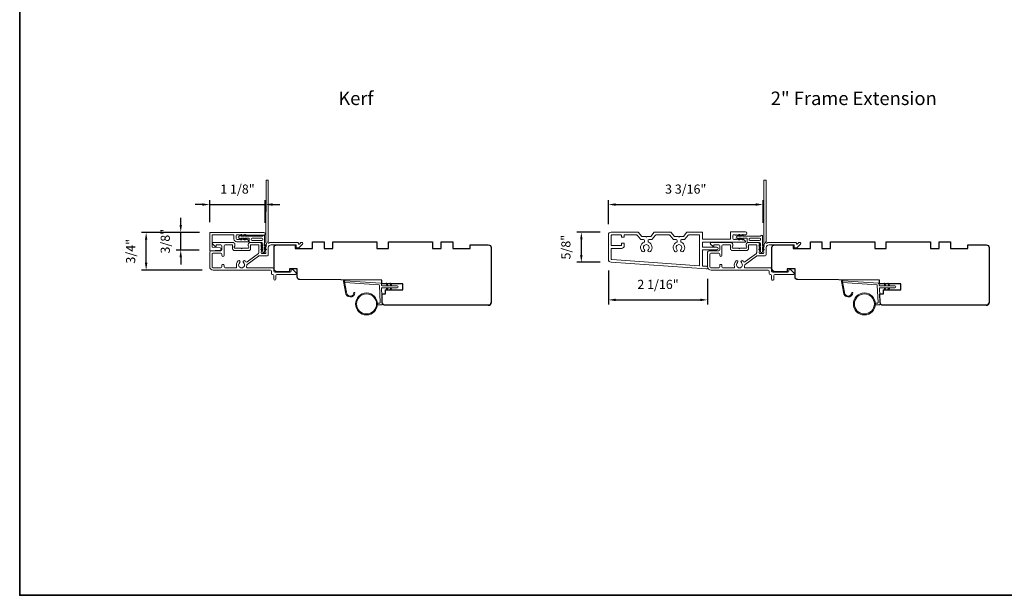
# Model space of a CAD drawing. Extents: x 3441 to 3791, y 1115 to 1253.
# Drawn here: x 3590 to 3610, y 1227 to 1239 of the extents above; entities that cross this region are included whole.
import ezdxf

# ---------------------------------------------------------------- set-up
doc = ezdxf.new("R2010")
doc.units = 0
doc.header["$LTSCALE"] = 250
doc.header["$MEASUREMENT"] = 0
doc.header["$PDMODE"] = 3
doc.header["$PDSIZE"] = -2
doc.layers.get('DEFPOINTS').update_dxf_attribs({"color": 2, "linetype": 'CONTINUOUS'})
for name, color, linetype, lineweight in [('1', 1, 'CONTINUOUS', 13), ('6', 6, 'CONTINUOUS', 5), ('8', 7, 'CONTINUOUS', 35), ('Accessory Retainer Clip', 30, 'CONTINUOUS', 9), ('Casing', 142, 'CONTINUOUS', 15), ('Dimensions', 2, 'CONTINUOUS', 25), ('METALCLAD', 3, 'CONTINUOUS', 15), ('TEXT', 7, 'CONTINUOUS', 35), ('Wood', 7, 'CONTINUOUS', 25)]:
    doc.layers.add(name, color=color, linetype=linetype, lineweight=lineweight)
doc.styles.add('Note Text (ISO)', font='tahoma.ttf')
doc.styles.add('ROMANS', font='romans')
doc.dimstyles.new('LWDEC', dxfattribs={"dimscale": 0.075, "dimtxt": 2.5, "dimasz": 2, "dimexe": 1.25, "dimexo": 3, "dimgap": 2, "dimtad": 1, "dimtoh": 1, "dimdec": 4, "dimzin": 11, "dimdsep": 46, "dimlunit": 5, "dimtxsty": 'ROMANS', "dimcen": 0, "dimdle": 1.5, "dimazin": 0, "dimtfac": 1, "dimtdec": 4, "dimtix": 1, "dimtmove": 0, "dimatfit": 3, "dimfxl": 0, "dimfrac": 2, "dimtzin": 0, "dimarcsym": 0})

# ---------------------------------------------------------------- blocks, each defined once
blk = doc.blocks.new('*D104')
at = {"layer": 'DEFPOINTS', "color": 0}
for p in [(3594.719, 1235.319), (3593.581, 1234.736), (3594.719, 1234.719)]:
    blk.add_point(p, dxfattribs=at)
at = {"layer": 'Dimensions', "color": 0, "lineweight": -2}
for p, q in [((3593.581, 1234.961), (3593.581, 1235.412)), ((3594.719, 1234.944), (3594.719, 1235.412)), ((3593.431, 1235.319), (3593.281, 1235.319)), ((3593.581, 1235.319), (3594.719, 1235.319)), ((3594.869, 1235.319), (3595.019, 1235.319))]:
    blk.add_line(p, q, dxfattribs=at)
at = {"layer": 'Dimensions', "color": 0}
for points in [[(3593.431, 1235.344), (3593.431, 1235.294), (3593.581, 1235.319)], [(3594.869, 1235.344), (3594.869, 1235.294), (3594.719, 1235.319)]]:
    blk.add_solid(points, dxfattribs=at)
at = {"layer": 'Dimensions', "color": 0, "insert": (3594.15, 1235.611), "char_height": 0.1875, "attachment_point": 5, "style": 'ROMANS'}
blk.add_mtext('1 1/8"', dxfattribs=at)
blk = doc.blocks.new('*D105')
at = {"layer": 'DEFPOINTS', "color": 0}
for p in [(3592.278, 1234.748), (3593.6, 1234.748), (3593.651, 1233.975)]:
    blk.add_point(p, dxfattribs=at)
at = {"layer": 'Dimensions', "color": 0, "lineweight": -2}
for p, q in [((3593.375, 1234.748), (3592.184, 1234.748)), ((3592.278, 1234.125), (3592.278, 1234.598)), ((3593.426, 1233.975), (3592.184, 1233.975))]:
    blk.add_line(p, q, dxfattribs=at)
at = {"layer": 'Dimensions', "color": 0}
for points in [[(3592.253, 1234.598), (3592.303, 1234.598), (3592.278, 1234.748)], [(3592.253, 1234.125), (3592.303, 1234.125), (3592.278, 1233.975)]]:
    blk.add_solid(points, dxfattribs=at)
at = {"layer": 'Dimensions', "color": 0, "insert": (3591.985, 1234.361), "char_height": 0.1875, "attachment_point": 5, "rotation": 90, "style": 'ROMANS'}
blk.add_mtext('3/4"', dxfattribs=at)
blk = doc.blocks.new('*D106')
at = {"layer": 'DEFPOINTS', "color": 0}
for p in [(3592.987, 1234.748), (3593.6, 1234.748), (3593.59, 1234.387)]:
    blk.add_point(p, dxfattribs=at)
at = {"layer": 'Dimensions', "color": 0, "lineweight": -2}
for p, q in [((3592.987, 1234.898), (3592.987, 1235.048)), ((3593.375, 1234.748), (3592.893, 1234.748)), ((3592.987, 1234.387), (3592.987, 1234.748)), ((3593.365, 1234.387), (3592.893, 1234.387)), ((3592.987, 1234.237), (3592.987, 1234.087))]:
    blk.add_line(p, q, dxfattribs=at)
at = {"layer": 'Dimensions', "color": 0}
for points in [[(3592.962, 1234.898), (3593.012, 1234.898), (3592.987, 1234.748)], [(3592.962, 1234.237), (3593.012, 1234.237), (3592.987, 1234.387)]]:
    blk.add_solid(points, dxfattribs=at)
at = {"layer": 'Dimensions', "color": 0, "insert": (3592.694, 1234.567), "char_height": 0.1875, "attachment_point": 5, "rotation": 90, "style": 'ROMANS'}
blk.add_mtext('3/8"', dxfattribs=at)
blk = doc.blocks.new('*D107')
at = {"layer": 'DEFPOINTS', "color": 0}
for p in [(3604.921, 1235.319), (3601.75, 1234.695), (3604.921, 1234.719)]:
    blk.add_point(p, dxfattribs=at)
at = {"layer": 'Dimensions', "color": 0, "lineweight": -2}
for p, q in [((3601.75, 1234.92), (3601.75, 1235.412)), ((3604.921, 1234.944), (3604.921, 1235.412)), ((3601.9, 1235.319), (3604.771, 1235.319))]:
    blk.add_line(p, q, dxfattribs=at)
at = {"layer": 'Dimensions', "color": 0}
for points in [[(3601.9, 1235.344), (3601.9, 1235.294), (3601.75, 1235.319)], [(3604.771, 1235.344), (3604.771, 1235.294), (3604.921, 1235.319)]]:
    blk.add_solid(points, dxfattribs=at)
at = {"layer": 'Dimensions', "color": 0, "insert": (3603.335, 1235.611), "char_height": 0.1875, "attachment_point": 5, "style": 'ROMANS'}
blk.add_mtext('3 3/16"', dxfattribs=at)
blk = doc.blocks.new('*D108')
at = {"layer": 'DEFPOINTS', "color": 0}
for p in [(3601.196, 1234.754), (3601.809, 1234.754), (3601.805, 1234.136)]:
    blk.add_point(p, dxfattribs=at)
at = {"layer": 'Dimensions', "color": 0, "lineweight": -2}
for p, q in [((3601.584, 1234.754), (3601.102, 1234.754)), ((3601.196, 1234.286), (3601.196, 1234.604)), ((3601.58, 1234.136), (3601.102, 1234.136))]:
    blk.add_line(p, q, dxfattribs=at)
at = {"layer": 'Dimensions', "color": 0}
for points in [[(3601.171, 1234.604), (3601.221, 1234.604), (3601.196, 1234.754)], [(3601.171, 1234.286), (3601.221, 1234.286), (3601.196, 1234.136)]]:
    blk.add_solid(points, dxfattribs=at)
at = {"layer": 'Dimensions', "color": 0, "insert": (3600.903, 1234.445), "char_height": 0.1875, "attachment_point": 5, "rotation": 90, "style": 'ROMANS'}
blk.add_mtext('5/8"', dxfattribs=at)
blk = doc.blocks.new('*D109')
at = {"layer": 'DEFPOINTS', "color": 0}
for p in [(3601.75, 1234.195), (3603.784, 1234.021), (3603.784, 1233.365)]:
    blk.add_point(p, dxfattribs=at)
at = {"layer": 'Dimensions', "color": 0, "lineweight": -2}
for p, q in [((3601.75, 1233.97), (3601.75, 1233.271)), ((3603.784, 1233.796), (3603.784, 1233.271)), ((3601.9, 1233.365), (3603.634, 1233.365))]:
    blk.add_line(p, q, dxfattribs=at)
at = {"layer": 'Dimensions', "color": 0}
for points in [[(3601.9, 1233.39), (3601.9, 1233.34), (3601.75, 1233.365)], [(3603.634, 1233.39), (3603.634, 1233.34), (3603.784, 1233.365)]]:
    blk.add_solid(points, dxfattribs=at)
at = {"layer": 'Dimensions', "color": 0, "insert": (3602.767, 1233.658), "char_height": 0.1875, "attachment_point": 5, "style": 'ROMANS'}
blk.add_mtext('2 1/16"', dxfattribs=at)

msp = doc.modelspace()

# ---------------------------------------------------------------- linework, layer by layer
at = {"layer": '1'}
for points in [[(3596.3829, 1233.52286, 0.96861756), (3596.53733, 1233.51469), (3596.55707, 1233.51469, -0.96678429), (3596.36319, 1233.52124), (3596.32392, 1233.74395, -0.48839471), (3596.33641, 1233.75778), (3596.35665, 1233.75632, 0.48839471), (3596.34417, 1233.74249)], [(3606.58483, 1233.52286, 0.96861756), (3606.73926, 1233.51469), (3606.759, 1233.51469, -0.96678429), (3606.56512, 1233.52124), (3606.52585, 1233.74395, -0.48839471), (3606.53833, 1233.75778), (3606.55858, 1233.75632, 0.48839471), (3606.5461, 1233.74249)]]:
    msp.add_lwpolyline(points, format="xyb", close=True, dxfattribs=at)
for points in [[(3597.21532, 1233.65454), (3597.19787, 1233.69195, -1.56968558), (3597.21045, 1233.69781), (3597.23543, 1233.65454)], [(3597.21532, 1233.61517), (3597.19787, 1233.57776, 1.56968558), (3597.21045, 1233.5719), (3597.23543, 1233.61517)], [(3597.29406, 1233.65454), (3597.27661, 1233.69195, -1.56968558), (3597.28919, 1233.69781), (3597.31417, 1233.65454)], [(3597.29406, 1233.61517), (3597.27661, 1233.57776, 1.56968558), (3597.28919, 1233.5719), (3597.31417, 1233.61517)], [(3607.41725, 1233.65454), (3607.3998, 1233.69195, -1.56968558), (3607.41237, 1233.69781), (3607.43736, 1233.65454)], [(3607.41725, 1233.61517), (3607.3998, 1233.57776, 1.56968558), (3607.41237, 1233.5719), (3607.43736, 1233.61517)], [(3607.49599, 1233.65454), (3607.47854, 1233.69195, -1.56968558), (3607.49111, 1233.69781), (3607.5161, 1233.65454)], [(3607.49599, 1233.61517), (3607.47854, 1233.57776, 1.56968558), (3607.49111, 1233.5719), (3607.5161, 1233.61517)]]:
    msp.add_lwpolyline(points, format="xyb", dxfattribs=at)
for centre, radius in [((3596.79393, 1233.28101), 0.225), ((3596.79393, 1233.28101), 0.20531), ((3606.99586, 1233.28101), 0.225), ((3606.99586, 1233.28101), 0.20531)]:
    msp.add_circle(centre, radius, dxfattribs=at)
at = {"layer": '6'}
for points in [[(3597.01807, 1233.3007), (3597.065, 1233.3007, 0.42963391), (3597.07679, 1233.31312), (3597.05849, 1233.66228, 0.37825473), (3597.04755, 1233.67345), (3596.34745, 1233.72391), (3596.34417, 1233.74249, -0.48839471), (3596.35665, 1233.75632), (3597.08052, 1233.70415, -0.37825473), (3597.09876, 1233.68554), (3597.0998, 1233.66573, 0.39895955), (3597.1116, 1233.65454), (3597.42047, 1233.65454, -1), (3597.42047, 1233.61517), (3597.11283, 1233.61517, 0.42963391), (3597.10104, 1233.60274), (3597.11785, 1233.28204, -0.42963391), (3597.09819, 1233.26133), (3597.01807, 1233.26133)], [(3607.22, 1233.3007), (3607.26693, 1233.3007, 0.42963391), (3607.27872, 1233.31312), (3607.26042, 1233.66228, 0.37825473), (3607.24948, 1233.67345), (3606.54938, 1233.72391), (3606.5461, 1233.74249, -0.48839471), (3606.55858, 1233.75632), (3607.28245, 1233.70415, -0.37825473), (3607.30069, 1233.68554), (3607.30173, 1233.66573, 0.39895955), (3607.31353, 1233.65454), (3607.6224, 1233.65454, -1), (3607.6224, 1233.61517), (3607.31476, 1233.61517, 0.42963391), (3607.30297, 1233.60274), (3607.31978, 1233.28204, -0.42963391), (3607.30012, 1233.26133), (3607.22, 1233.26133)]]:
    msp.add_lwpolyline(points, format="xyb", dxfattribs=at)
at = {"layer": '8', "linetype": 'Continuous'}
msp.add_lwpolyline([(3589.68717, 1250.90599), (3652.34307, 1250.90599), (3652.34307, 1227.30957), (3589.68717, 1227.30957)], close=True, dxfattribs=at)
at = {"layer": 'Accessory Retainer Clip'}
for points in [[(3594.66963, 1234.67931, -0.76185829), (3594.70681, 1234.66908), (3594.70681, 1234.46528), (3594.72694, 1234.47938, -1), (3594.73841, 1234.46299), (3594.70681, 1234.44087), (3594.70681, 1234.39183), (3594.72694, 1234.40593, -1), (3594.73841, 1234.38954), (3594.70681, 1234.36742), (3594.70681, 1234.35278, -1), (3594.66681, 1234.35278), (3594.66681, 1234.36742), (3594.63521, 1234.38954, -1), (3594.64668, 1234.40593), (3594.66681, 1234.39183), (3594.66681, 1234.44087), (3594.63521, 1234.46299, -1), (3594.64668, 1234.47938), (3594.66681, 1234.46528), (3594.66681, 1234.52175, 0.41421356), (3594.64712, 1234.54144), (3594.41018, 1234.54144, -0.41421356), (3594.39049, 1234.56112), (3594.39049, 1234.61986, 0.41421356), (3594.38065, 1234.62971), (3594.29662, 1234.62971), (3594.31071, 1234.60958, -1), (3594.29433, 1234.59811), (3594.2722, 1234.62971), (3594.22317, 1234.62971), (3594.23727, 1234.60958, -1), (3594.22088, 1234.59811), (3594.19876, 1234.62971), (3594.18412, 1234.62971, -1), (3594.18412, 1234.66971), (3594.19876, 1234.66971), (3594.22088, 1234.70131, -1), (3594.23727, 1234.68983), (3594.22317, 1234.66971), (3594.2722, 1234.66971), (3594.29433, 1234.70131, -1), (3594.31071, 1234.68983), (3594.29662, 1234.66971), (3594.65272, 1234.66971, 0.26425366), (3594.66963, 1234.67931)], [(3604.87156, 1234.67931, -0.76185829), (3604.90874, 1234.66908), (3604.90874, 1234.46528), (3604.92887, 1234.47938, -1), (3604.94034, 1234.46299), (3604.90874, 1234.44087), (3604.90874, 1234.39183), (3604.92887, 1234.40593, -1), (3604.94034, 1234.38954), (3604.90874, 1234.36742), (3604.90874, 1234.35278, -1), (3604.86874, 1234.35278), (3604.86874, 1234.36742), (3604.83714, 1234.38954, -1), (3604.84861, 1234.40593), (3604.86874, 1234.39183), (3604.86874, 1234.44087), (3604.83714, 1234.46299, -1), (3604.84861, 1234.47938), (3604.86874, 1234.46528), (3604.86874, 1234.52175, 0.41421356), (3604.84905, 1234.54144), (3604.61211, 1234.54144, -0.41421356), (3604.59242, 1234.56112), (3604.59242, 1234.61986, 0.41421356), (3604.58258, 1234.62971), (3604.49855, 1234.62971), (3604.51264, 1234.60958, -1), (3604.49626, 1234.59811), (3604.47413, 1234.62971), (3604.4251, 1234.62971), (3604.4392, 1234.60958, -1), (3604.42281, 1234.59811), (3604.40069, 1234.62971), (3604.38605, 1234.62971, -1), (3604.38605, 1234.66971), (3604.40069, 1234.66971), (3604.42281, 1234.70131, -1), (3604.4392, 1234.68983), (3604.4251, 1234.66971), (3604.47413, 1234.66971), (3604.49626, 1234.70131, -1), (3604.51264, 1234.68983), (3604.49855, 1234.66971), (3604.85465, 1234.66971, 0.26425366), (3604.87156, 1234.67931)]]:
    msp.add_lwpolyline(points, format="xyb", dxfattribs=at)
for points in [[(3594.64775, 1234.63034, -0.41421356), (3594.66744, 1234.61065), (3594.66744, 1234.60049, -0.41421356), (3594.64775, 1234.58081), (3594.44955, 1234.58081, -0.41421356), (3594.42986, 1234.60049), (3594.42986, 1234.61065, -0.41421356), (3594.44955, 1234.63034)], [(3604.84968, 1234.63034, -0.41421356), (3604.86937, 1234.61065), (3604.86937, 1234.60049, -0.41421356), (3604.84968, 1234.58081), (3604.65148, 1234.58081, -0.41421356), (3604.63179, 1234.60049), (3604.63179, 1234.61065, -0.41421356), (3604.65148, 1234.63034)]]:
    msp.add_lwpolyline(points, format="xyb", close=True, dxfattribs=at)
at = {"layer": 'Casing'}
for points in [[(3603.36032, 1234.75036, -0.21712128), (3603.36775, 1234.75374), (3603.66893, 1234.75374, -0.41421356), (3603.67877, 1234.7439), (3603.67877, 1234.61595, 0.41421356), (3603.68861, 1234.6061), (3604.23979, 1234.6061, 0.41421356), (3604.24964, 1234.61595), (3604.24964, 1234.7498, -0.41421356), (3604.25948, 1234.75965), (3604.55672, 1234.75965, -1), (3604.55672, 1234.70059), (3604.52227, 1234.70059), (3604.51407, 1234.69326, -0.38196601), (3604.50095, 1234.69326), (3604.49275, 1234.70059), (3604.48454, 1234.69326, -0.38196601), (3604.47142, 1234.69326), (3604.46322, 1234.70059), (3604.45502, 1234.69326, -0.38196601), (3604.44189, 1234.69326), (3604.43369, 1234.70059), (3604.42549, 1234.69326, -0.38196601), (3604.41237, 1234.69326), (3604.40416, 1234.70059), (3604.39596, 1234.69326, -0.38196601), (3604.38284, 1234.69326), (3604.37464, 1234.70059), (3604.36643, 1234.69326, -0.38196601), (3604.35331, 1234.69326), (3604.34511, 1234.70059), (3604.3205, 1234.70059, 0.41421356), (3604.30082, 1234.68091), (3604.30082, 1234.62185, 0.41421356), (3604.3205, 1234.60217), (3604.34511, 1234.60217), (3604.35331, 1234.6095, -0.38196601), (3604.36643, 1234.6095), (3604.37464, 1234.60217), (3604.38284, 1234.6095, -0.38196601), (3604.39596, 1234.6095), (3604.40416, 1234.60217), (3604.41237, 1234.6095, -0.38196601), (3604.42549, 1234.6095), (3604.43369, 1234.60217), (3604.44189, 1234.6095, -0.38196601), (3604.45502, 1234.6095), (3604.46322, 1234.60217), (3604.47142, 1234.6095, -0.38196601), (3604.48454, 1234.6095), (3604.49275, 1234.60217), (3604.50095, 1234.6095, -0.38196601), (3604.51407, 1234.6095), (3604.55016, 1234.57722, -0.21342177), (3604.55672, 1234.56255), (3604.55672, 1234.55689, -0.41421356), (3604.54688, 1234.54705), (3603.68861, 1234.54705, 0.41421356), (3603.67877, 1234.53721), (3603.67877, 1234.45847, 0.41421356), (3603.68861, 1234.44862), (3603.97011, 1234.44862, -1), (3603.97011, 1234.38957), (3603.68861, 1234.38957, 0.41421356), (3603.67877, 1234.37973), (3603.67877, 1234.06901, 0.39391048), (3603.68793, 1234.05919), (3603.75943, 1234.05419, -1.00000001), (3603.75559, 1233.9992), (3601.80458, 1234.13563, -0.39391048), (3601.74964, 1234.19454), (3601.74964, 1234.69469, -0.41421356), (3601.8087, 1234.75374), (3602.35594, 1234.75374, -0.21712128), (3602.36337, 1234.75036), (3602.43666, 1234.66604, 0.21712128), (3602.44409, 1234.66265), (3602.51736, 1234.66265), (3602.5272, 1234.65281), (3602.53704, 1234.66265), (3602.6103, 1234.66265, 0.21712128), (3602.61773, 1234.66604), (3602.69103, 1234.75036, -0.21712128), (3602.69846, 1234.75374), (3603.02523, 1234.75374, -0.21712128), (3603.03266, 1234.75036), (3603.10595, 1234.66604, 0.21712128), (3603.11338, 1234.66265), (3603.18665, 1234.66265), (3603.19649, 1234.65281), (3603.20633, 1234.66265), (3603.27959, 1234.66265, 0.21712128), (3603.28702, 1234.66604)], [(3593.59128, 1234.74784), (3594.69069, 1234.74784, -1), (3594.69069, 1234.69075), (3594.33755, 1234.69075, -0.18448353), (3594.33099, 1234.69326), (3594.32278, 1234.70059), (3594.31458, 1234.69326, -0.38196652), (3594.30146, 1234.69326), (3594.29326, 1234.70059), (3594.28505, 1234.69326, -0.38196652), (3594.27193, 1234.69326), (3594.26373, 1234.70059), (3594.25553, 1234.69326, -0.38196604), (3594.2424, 1234.69326), (3594.2342, 1234.70059), (3594.226, 1234.69326, -0.38196604), (3594.21288, 1234.69326), (3594.20467, 1234.70059), (3594.19647, 1234.69326, -0.38196602), (3594.18335, 1234.69326), (3594.17515, 1234.70059), (3594.14443, 1234.70059, 0.41421356), (3594.12475, 1234.68091), (3594.12475, 1234.62185, 0.41421356), (3594.14443, 1234.60217), (3594.17515, 1234.60217), (3594.18335, 1234.6095, -0.38196581), (3594.19647, 1234.6095), (3594.20467, 1234.60217), (3594.21288, 1234.6095, -0.38196604), (3594.226, 1234.6095), (3594.2342, 1234.60217), (3594.2424, 1234.6095, -0.38196603), (3594.25553, 1234.6095), (3594.26373, 1234.60217), (3594.27193, 1234.6095, -0.38196603), (3594.28505, 1234.6095), (3594.29326, 1234.60217), (3594.30146, 1234.6095, -0.38196652), (3594.31458, 1234.6095), (3594.32278, 1234.60217), (3594.33099, 1234.6095, -0.38196651), (3594.34411, 1234.6095), (3594.37015, 1234.58621, -0.21342177), (3594.37671, 1234.57154), (3594.37671, 1234.56477, -0.41421356), (3594.36687, 1234.55492), (3594.13656, 1234.55492, -0.41421356), (3594.0775, 1234.61398), (3594.0775, 1234.69075, 0.41421356), (3594.06766, 1234.70059), (3593.63853, 1234.70059, 0.41421356), (3593.62868, 1234.69075), (3593.62868, 1234.45198, 0.39391048), (3593.63784, 1234.44217), (3593.79569, 1234.43113, -0.93281234), (3593.79567, 1234.384), (3593.59196, 1234.36988, -0.43462336), (3593.58144, 1234.3797), (3593.58144, 1234.73799, -0.41421356)], [(3602.64465, 1234.60698, -0.21712128), (3602.63722, 1234.6036), (3602.58232, 1234.6036, 0.41421356), (3602.56263, 1234.58391), (3602.56263, 1234.56507, 0.29821663), (3602.57444, 1234.54703, -0.53029543), (3602.61024, 1234.35479, -1), (3602.56872, 1234.39679, 2.43373723), (3602.48568, 1234.39679, -1), (3602.44416, 1234.35479, -0.53029543), (3602.47995, 1234.54703, 0.29821663), (3602.49177, 1234.56507), (3602.49177, 1234.58391, 0.41421356), (3602.47208, 1234.6036), (3602.41718, 1234.6036, -0.21712128), (3602.40975, 1234.60698), (3602.33645, 1234.6913, 0.21712128), (3602.32903, 1234.69469), (3602.08232, 1234.69469, 0.41421356), (3602.07248, 1234.68484), (3602.07248, 1234.65729, -0.41421356), (3602.06263, 1234.64744), (3602.0272, 1234.64744, -0.41421356), (3602.01736, 1234.65729), (3602.01736, 1234.68484, 0.41421356), (3602.00751, 1234.69469), (3601.81854, 1234.69469, 0.41421356), (3601.8087, 1234.68484), (3601.8087, 1234.48799, 0.41421356), (3601.81854, 1234.47815), (3602.00751, 1234.47815, 0.41421356), (3602.01736, 1234.48799), (3602.01736, 1234.51555, -0.41421356), (3602.0272, 1234.5254), (3602.06657, 1234.5254, -0.41421356), (3602.07641, 1234.51555), (3602.07641, 1234.47815, -0.41421356), (3602.01736, 1234.4191), (3601.81854, 1234.4191, 0.41421356), (3601.8087, 1234.40925), (3601.8087, 1234.19978, 0.39391048), (3601.81785, 1234.18996), (3603.60919, 1234.06469, 0.43481237), (3603.61972, 1234.07451), (3603.61972, 1234.68484, 0.41421356), (3603.60987, 1234.69469), (3603.39466, 1234.69469, 0.21712128), (3603.38723, 1234.6913), (3603.31394, 1234.60698, -0.21712128), (3603.30651, 1234.6036), (3603.25161, 1234.6036, 0.41421356), (3603.23192, 1234.58391), (3603.23192, 1234.56507, 0.29821663), (3603.24373, 1234.54703, -0.53029543), (3603.27953, 1234.35479, -1), (3603.23801, 1234.39679, 2.43373723), (3603.15497, 1234.39679, -1), (3603.11345, 1234.35479, -0.53029543), (3603.14924, 1234.54703, 0.29821663), (3603.16106, 1234.56507), (3603.16106, 1234.58391, 0.41421356), (3603.14137, 1234.6036), (3603.08647, 1234.6036, -0.21712128), (3603.07904, 1234.60698), (3603.00574, 1234.6913, 0.21712128), (3602.99832, 1234.69469), (3602.72537, 1234.69469, 0.21712128), (3602.71794, 1234.6913)]]:
    msp.add_lwpolyline(points, format="xyb", close=True, dxfattribs=at)
at = {"layer": 'METALCLAD'}
for points in [[(3594.33579, 1234.04776, 0.51245125), (3594.35445, 1234.02181), (3594.66713, 1234.02176), (3594.86699, 1234.02174, -0.41424186), (3594.8918, 1233.99693), (3594.89179, 1233.95284, 0.3404897), (3594.91934, 1233.93315), (3595.22735, 1233.93308, 0.41421356), (3595.24704, 1233.95276), (3595.24704, 1233.97244, -0.41421356), (3595.26673, 1233.99213), (3595.2687, 1233.99213, -0.19891237), (3595.28262, 1233.98636), (3595.3515, 1233.91745, -0.66817864), (3595.33758, 1233.88385), (3594.95873, 1233.88391, 0.41421356), (3594.93905, 1233.86423), (3594.93903, 1233.78942, -1), (3594.89179, 1233.78943), (3594.8918, 1233.86424, 0.41421356), (3594.87212, 1233.88392), (3594.86422, 1233.88395, -0.41421356), (3594.84453, 1233.90364), (3594.84454, 1233.9548, 0.41421356), (3594.82486, 1233.97449), (3593.65138, 1233.9747, -0.41421356), (3593.58052, 1234.04557), (3593.58073, 1234.34088, -0.41421356), (3593.61027, 1234.37039), (3593.64769, 1234.37037), (3593.80913, 1234.37034, 0.41421356), (3593.82882, 1234.39002), (3593.82866, 1234.47466, 0.41421356), (3593.80897, 1234.49435), (3593.72037, 1234.49437, 0.41421356), (3593.71052, 1234.48453), (3593.71052, 1234.46273, -0.66817864), (3593.69372, 1234.45578), (3593.64149, 1234.50802, -0.66817864), (3593.65542, 1234.54162), (3594.05699, 1234.54155, -0.41421356), (3594.09635, 1234.50217), (3594.09635, 1234.47412, -0.23993165), (3594.09229, 1234.46616, 0.72633003), (3594.10618, 1234.42343), (3594.22429, 1234.42341), (3594.23413, 1234.41357), (3594.24398, 1234.42341), (3594.36209, 1234.42339, 0.72633003), (3594.37599, 1234.46611, -0.23993165), (3594.37194, 1234.47407), (3594.37194, 1234.50213, -0.41421356), (3594.41132, 1234.54149), (3594.61602, 1234.54145, -0.21342177), (3594.63069, 1234.53489), (3594.64306, 1234.52105, -0.38196601), (3594.64306, 1234.50793), (3594.63572, 1234.49973), (3594.64306, 1234.49152, -0.38196602), (3594.64305, 1234.4784), (3594.63572, 1234.4702), (3594.64305, 1234.462, -0.38196602), (3594.64305, 1234.44887), (3594.63571, 1234.44067), (3594.64305, 1234.43247, -0.38196602), (3594.64304, 1234.41934), (3594.63571, 1234.41114), (3594.64304, 1234.40294, -0.38196602), (3594.64304, 1234.38982), (3594.6357, 1234.38162), (3594.64303, 1234.37341, -0.38196602), (3594.64303, 1234.36029), (3594.63569, 1234.35209), (3594.63569, 1234.33279, 0.41421356), (3594.65537, 1234.3131), (3594.71443, 1234.31309, 0.41421356), (3594.73412, 1234.33277), (3594.73412, 1234.35207), (3594.72679, 1234.36027, -0.38196602), (3594.72679, 1234.3734), (3594.73413, 1234.3816), (3594.72679, 1234.3898, -0.38196602), (3594.72679, 1234.40293), (3594.73413, 1234.41113), (3594.7268, 1234.41933, -0.38196602), (3594.7268, 1234.43245), (3594.73414, 1234.44065), (3594.7268, 1234.44886, -0.38196602), (3594.7268, 1234.46198), (3594.73414, 1234.47018), (3594.72681, 1234.47838, -0.38196602), (3594.72681, 1234.49151), (3594.74192, 1234.50839, 0.56126685), (3594.73415, 1234.53413), (3594.73438, 1235.81111, -0.41421356), (3594.74423, 1235.82095), (3594.77178, 1235.82095, -0.41421356), (3594.78163, 1235.8111), (3594.7814, 1234.55926, 1.11422524), (3594.79244, 1234.52996, -0.1176834), (3594.84045, 1234.54141), (3595.37666, 1234.54131, -0.42423613), (3595.40144, 1234.51566, 0.68057977), (3595.41824, 1234.50836), (3595.44831, 1234.53842, -0.19891237), (3595.45527, 1234.5413), (3595.47034, 1234.5413, -0.66817864), (3595.48425, 1234.50769), (3595.40852, 1234.43199, -0.19891237), (3595.40156, 1234.42911), (3595.36205, 1234.42911, -0.41421356), (3595.35221, 1234.43896), (3595.35222, 1234.49408), (3594.84044, 1234.49417, 0.41421356), (3594.78138, 1234.43512), (3594.78135, 1234.28552, -0.41421356), (3594.76166, 1234.26584), (3594.75379, 1234.26584), (3594.59497, 1234.26587, 0.16120129), (3594.58322, 1234.26198), (3594.34783, 1234.08704, 0.19841186), (3594.34104, 1234.07363, -0.06174211), (3594.33579, 1234.04776)], [(3604.53772, 1234.04776, 0.51245125), (3604.55638, 1234.02181), (3604.86906, 1234.02176), (3605.06892, 1234.02174, -0.41424186), (3605.09373, 1233.99693), (3605.09372, 1233.95284, 0.3404897), (3605.12127, 1233.93315), (3605.42928, 1233.93308, 0.41421356), (3605.44897, 1233.95276), (3605.44897, 1233.97244, -0.41421356), (3605.46866, 1233.99213), (3605.47063, 1233.99213, -0.19891237), (3605.48455, 1233.98636), (3605.55343, 1233.91745, -0.66817864), (3605.53951, 1233.88385), (3605.16066, 1233.88391, 0.41421356), (3605.14098, 1233.86423), (3605.14096, 1233.78942, -1), (3605.09372, 1233.78943), (3605.09373, 1233.86424, 0.41421356), (3605.07405, 1233.88392), (3605.06615, 1233.88395, -0.41421356), (3605.04646, 1233.90364), (3605.04647, 1233.9548, 0.41421356), (3605.02679, 1233.97449), (3603.85331, 1233.9747, -0.41421356), (3603.78245, 1234.04557), (3603.78266, 1234.34088, -0.41421356), (3603.8122, 1234.37039), (3603.84962, 1234.37037), (3604.01106, 1234.37034, 0.41421356), (3604.03075, 1234.39002), (3604.03059, 1234.47466, 0.41421356), (3604.0109, 1234.49435), (3603.9223, 1234.49437, 0.41421356), (3603.91245, 1234.48453), (3603.91245, 1234.46273, -0.66817864), (3603.89565, 1234.45578), (3603.84342, 1234.50802, -0.66817864), (3603.85735, 1234.54162), (3604.25892, 1234.54155, -0.41421356), (3604.29828, 1234.50217), (3604.29828, 1234.47412, -0.23993165), (3604.29422, 1234.46616, 0.72633003), (3604.30811, 1234.42343), (3604.42622, 1234.42341), (3604.43606, 1234.41357), (3604.44591, 1234.42341), (3604.56402, 1234.42339, 0.72633003), (3604.57792, 1234.46611, -0.23993165), (3604.57387, 1234.47407), (3604.57387, 1234.50213, -0.41421356), (3604.61325, 1234.54149), (3604.81795, 1234.54145, -0.21342177), (3604.83262, 1234.53489), (3604.84499, 1234.52105, -0.38196601), (3604.84499, 1234.50793), (3604.83765, 1234.49973), (3604.84499, 1234.49152, -0.38196602), (3604.84498, 1234.4784), (3604.83765, 1234.4702), (3604.84498, 1234.462, -0.38196602), (3604.84498, 1234.44887), (3604.83764, 1234.44067), (3604.84498, 1234.43247, -0.38196602), (3604.84497, 1234.41934), (3604.83764, 1234.41114), (3604.84497, 1234.40294, -0.38196602), (3604.84497, 1234.38982), (3604.83763, 1234.38162), (3604.84496, 1234.37341, -0.38196602), (3604.84496, 1234.36029), (3604.83762, 1234.35209), (3604.83762, 1234.33279, 0.41421356), (3604.8573, 1234.3131), (3604.91636, 1234.31309, 0.41421356), (3604.93605, 1234.33277), (3604.93605, 1234.35207), (3604.92871, 1234.36027, -0.38196602), (3604.92872, 1234.3734), (3604.93605, 1234.3816), (3604.92872, 1234.3898, -0.38196602), (3604.92872, 1234.40293), (3604.93606, 1234.41113), (3604.92873, 1234.41933, -0.38196602), (3604.92873, 1234.43245), (3604.93607, 1234.44065), (3604.92873, 1234.44886, -0.38196602), (3604.92873, 1234.46198), (3604.93607, 1234.47018), (3604.92874, 1234.47838, -0.38196602), (3604.92874, 1234.49151), (3604.94385, 1234.50839, 0.56126685), (3604.93608, 1234.53413), (3604.93631, 1235.81111, -0.41421356), (3604.94616, 1235.82095), (3604.97371, 1235.82095, -0.41421356), (3604.98356, 1235.8111), (3604.98333, 1234.55926, 1.11422524), (3604.99437, 1234.52996, -0.1176834), (3605.04238, 1234.54141), (3605.57859, 1234.54131, -0.42423613), (3605.60337, 1234.51566, 0.68057977), (3605.62017, 1234.50836), (3605.65024, 1234.53842, -0.19891237), (3605.6572, 1234.5413), (3605.67227, 1234.5413, -0.66817864), (3605.68618, 1234.50769), (3605.61045, 1234.43199, -0.19891237), (3605.60349, 1234.42911), (3605.56398, 1234.42911, -0.41421356), (3605.55414, 1234.43896), (3605.55415, 1234.49408), (3605.04237, 1234.49417, 0.41421356), (3604.98331, 1234.43512), (3604.98328, 1234.28552, -0.41421356), (3604.96359, 1234.26584), (3604.95572, 1234.26584), (3604.7969, 1234.26587, 0.16120129), (3604.78515, 1234.26198), (3604.54976, 1234.08704, 0.19841186), (3604.54297, 1234.07363, -0.06174211), (3604.53772, 1234.04776)], [(3594.31853, 1234.14803, 0.40681085), (3594.34577, 1234.14437), (3594.5805, 1234.31882, 0.23717564), (3594.58845, 1234.33462), (3594.58847, 1234.48437, 0.41421356), (3594.57863, 1234.49422), (3594.42903, 1234.49424, 0.41421356), (3594.41918, 1234.4844), (3594.41917, 1234.4155, -0.41421356), (3594.37979, 1234.37614), (3594.08846, 1234.37619, -0.41421356), (3594.04909, 1234.41557), (3594.04911, 1234.48447, 0.41421356), (3594.03926, 1234.49431), (3593.89559, 1234.49434, 0.41421356), (3593.8759, 1234.47466), (3593.87585, 1234.27977, -1), (3593.8286, 1234.27978), (3593.8288, 1234.3034, 0.41421356), (3593.80912, 1234.32309), (3593.64768, 1234.32312, 0.41421356), (3593.62799, 1234.30344), (3593.62777, 1234.04163, 0.41421356), (3593.64745, 1234.02194), (3593.80889, 1234.02191, 0.41421356), (3593.82858, 1234.04159), (3593.82858, 1234.06915, -1), (3593.87583, 1234.06914), (3593.87582, 1234.04158, 0.41421356), (3593.8955, 1234.0219), (3594.11368, 1234.02186, 0.51245125), (3594.13235, 1234.0478, -0.30734444), (3594.16485, 1234.16384, -1), (3594.19533, 1234.12774, 2.73309898), (3594.27283, 1234.12773, -1), (3594.30332, 1234.16381, -0.05120451), (3594.31853, 1234.14803)], [(3604.52046, 1234.14803, 0.40681085), (3604.5477, 1234.14437), (3604.78243, 1234.31882, 0.23717564), (3604.79038, 1234.33462), (3604.7904, 1234.48437, 0.41421356), (3604.78056, 1234.49422), (3604.63096, 1234.49424, 0.41421356), (3604.62111, 1234.4844), (3604.6211, 1234.4155, -0.41421356), (3604.58172, 1234.37614), (3604.29039, 1234.37619, -0.41421356), (3604.25102, 1234.41557), (3604.25104, 1234.48447, 0.41421356), (3604.24119, 1234.49431), (3604.09752, 1234.49434, 0.41421356), (3604.07783, 1234.47466), (3604.07778, 1234.27977, -1), (3604.03053, 1234.27978), (3604.03073, 1234.3034, 0.41421356), (3604.01105, 1234.32309), (3603.84961, 1234.32312, 0.41421356), (3603.82992, 1234.30344), (3603.8297, 1234.04163, 0.41421356), (3603.84938, 1234.02194), (3604.01082, 1234.02191, 0.41421356), (3604.03051, 1234.04159), (3604.03051, 1234.06915, -1), (3604.07776, 1234.06914), (3604.07775, 1234.04158, 0.41421356), (3604.09743, 1234.0219), (3604.31561, 1234.02186, 0.51245125), (3604.33428, 1234.0478, -0.30734444), (3604.36678, 1234.16384, -1), (3604.39726, 1234.12774, 2.73309898), (3604.47476, 1234.12773, -1), (3604.50525, 1234.16381, -0.05120451), (3604.52046, 1234.14803)]]:
    msp.add_lwpolyline(points, format="xyb", dxfattribs=at)
at = {"layer": 'Wood'}
for points in [[(3599.28939, 1233.25397, 0.41421356), (3599.34845, 1233.31302, -0.41421356), (3599.28939, 1233.25397), (3597.17529, 1233.25397, -0.40656626), (3597.11625, 1233.31148), (3597.11157, 1233.49019), (3597.1831, 1233.49019), (3597.1831, 1233.56893), (3597.53743, 1233.56893), (3597.53743, 1233.69688), (3597.10616, 1233.69688), (3597.10436, 1233.76578), (3595.43062, 1233.78038, -0.41165989), (3595.37208, 1233.83944), (3595.37208, 1234.002), (3595.2146, 1234.002), (3595.2146, 1233.94294), (3594.95869, 1233.94294, -0.41421356), (3594.89964, 1234.002), (3594.89964, 1234.43507, -0.41421356), (3594.95869, 1234.49412), (3595.33271, 1234.49412), (3595.33271, 1234.41538), (3595.68704, 1234.41538), (3595.68704, 1234.55318), (3595.92326, 1234.55318), (3595.92326, 1234.41538), (3596.10042, 1234.41538), (3596.10042, 1234.55318), (3597.00593, 1234.55318), (3597.00593, 1234.41538), (3597.24215, 1234.41538), (3597.24215, 1234.55318), (3598.14766, 1234.55318), (3598.14766, 1234.41538), (3598.32483, 1234.41538), (3598.32483, 1234.55318), (3598.56105, 1234.55318), (3598.56105, 1234.41538), (3598.91538, 1234.41538), (3598.91538, 1234.49412), (3599.28939, 1234.49412, -0.41421356), (3599.34845, 1234.43507), (3599.34845, 1233.31302)], [(3609.49132, 1233.25397, 0.41421356), (3609.55038, 1233.31302, -0.41421356), (3609.49132, 1233.25397), (3607.37722, 1233.25397, -0.40656626), (3607.31818, 1233.31148), (3607.3135, 1233.49019), (3607.38503, 1233.49019), (3607.38503, 1233.56893), (3607.73936, 1233.56893), (3607.73936, 1233.69688), (3607.30809, 1233.69688), (3607.30629, 1233.76578), (3605.63255, 1233.78038, -0.41165989), (3605.57401, 1233.83944), (3605.57401, 1234.002), (3605.41653, 1234.002), (3605.41653, 1233.94294), (3605.16062, 1233.94294, -0.41421356), (3605.10157, 1234.002), (3605.10157, 1234.43507, -0.41421356), (3605.16062, 1234.49412), (3605.53464, 1234.49412), (3605.53464, 1234.41538), (3605.88897, 1234.41538), (3605.88897, 1234.55318), (3606.12519, 1234.55318), (3606.12519, 1234.41538), (3606.30235, 1234.41538), (3606.30235, 1234.55318), (3607.20786, 1234.55318), (3607.20786, 1234.41538), (3607.44408, 1234.41538), (3607.44408, 1234.55318), (3608.34959, 1234.55318), (3608.34959, 1234.41538), (3608.52676, 1234.41538), (3608.52676, 1234.55318), (3608.76298, 1234.55318), (3608.76298, 1234.41538), (3609.11731, 1234.41538), (3609.11731, 1234.49412), (3609.49132, 1234.49412, -0.41421356), (3609.55038, 1234.43507), (3609.55038, 1233.31302)]]:
    msp.add_lwpolyline(points, format="xyb", dxfattribs=at)

# ---------------------------------------------------------------- texts
at = {"layer": 'TEXT', "char_height": 0.2755894, "width": 4.6704124, "attachment_point": 2, "style": 'Note Text (ISO)'}
for s, insert in [('\\pt5.99986;\\PKerf', (3596.57571, 1238.09341)), ('\\pt5.99986;\\P2" Frame Extension', (3606.77764, 1238.09341))]:
    msp.add_mtext(s, dxfattribs=dict(at, insert=insert))

# ---------------------------------------------------------------- dimensions: what is measured, and where the dimension line sits
at = {"layer": 'Dimensions'}
for base, p1, p2, picture, middle in [((3594.71923, 1235.31854), (3593.58144, 1234.73605), (3594.71923, 1234.71929), '*D104', (3594.15034, 1235.6114)), ((3603.78443, 1233.36515), (3601.74964, 1234.19454), (3603.78443, 1234.02079), '*D109', (3602.76704, 1233.658))]:
    dim = msp.add_linear_dim(base=base, p1=p1, p2=p2, dimstyle='LWDEC', override={"dimscale": 0.075, "dimdec": 4, "dimlunit": 5, "dimpost": '"', "dimtdec": 4, "dimfrac": 2, "dimarcsym": 1}, dxfattribs=at)
    dim.commit()
    dim.dimension.update_dxf_attribs({"geometry": picture, "text_midpoint": middle})
dim = msp.add_linear_dim(base=(3604.92116, 1235.31854), p1=(3601.74964, 1234.69469), p2=(3604.92116, 1234.71929), dimstyle='LWDEC', override={"dimscale": 0.075, "dimdec": 4, "dimlunit": 5, "dimpost": '"', "dimtdec": 4, "dimfrac": 2, "dimarcsym": 1}, dxfattribs=at)
dim.commit()
dim.dimension.update_dxf_attribs({"geometry": '*D107', "text_midpoint": (3603.3354, 1235.31854), "dimtype": 160})
for base, p1, p2, picture, middle in [((3592.98673, 1234.74784), (3593.59036, 1234.38678), (3593.59963, 1234.74784), '*D106', (3592.98673, 1234.56731)), ((3601.19585, 1234.75374), (3601.80458, 1234.13563), (3601.8087, 1234.75374), '*D108', (3601.19585, 1234.44469)), ((3592.27781, 1234.74784), (3593.65138, 1233.9747), (3593.59963, 1234.74784), '*D105', (3592.27781, 1234.36127))]:
    dim = msp.add_linear_dim(base=base, p1=p1, p2=p2, angle=90, dimstyle='LWDEC', override={"dimscale": 0.075, "dimdec": 4, "dimlunit": 5, "dimpost": '"', "dimtdec": 4, "dimfrac": 2, "dimarcsym": 1}, dxfattribs=at)
    dim.commit()
    dim.dimension.update_dxf_attribs({"geometry": picture, "text_midpoint": middle, "dimtype": 160})

doc.saveas('drawing.dxf')
